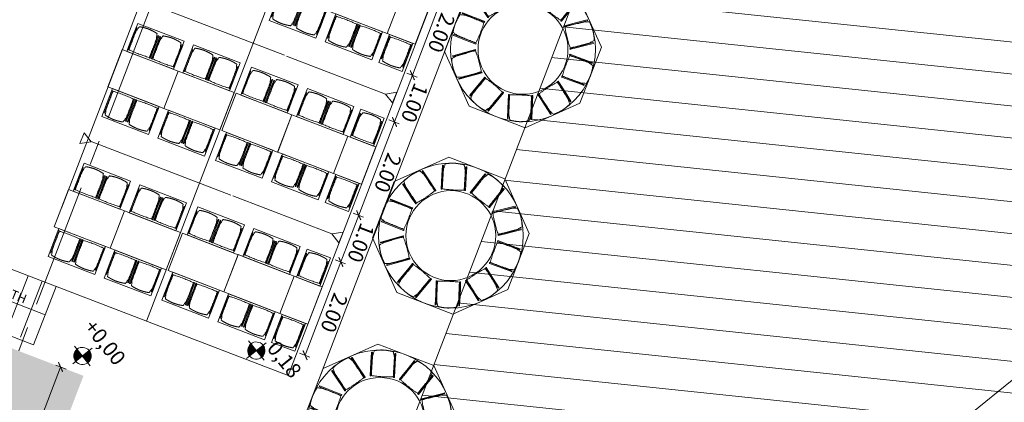
# Model space of a CAD drawing. Units: metres. Extents: x 5870 to 6509, y 343642 to 344292.
# Drawn here: x 5910 to 5930, y 344218 to 344225 of the extents above; entities that cross this region are included whole.
import ezdxf

# ---------------------------------------------------------------- set-up
doc = ezdxf.new("R2010")
doc.units = ezdxf.units.M
doc.header["$LTSCALE"] = 2
doc.header["$PDMODE"] = 35
doc.header["$PDSIZE"] = 0.3
doc.linetypes.add('MITTE', pattern=[2, 1.25, -0.25, 0.25, -0.25])
doc.layers.get('0').update_dxf_attribs({"linetype": 'CONTINUOUS', "lineweight": 30})
doc.layers.get('Defpoints').update_dxf_attribs({"linetype": 'CONTINUOUS'})
for name, color, linetype, lineweight in [('A_00_Block', 214, 'CONTINUOUS', 0), ('A_03_DS_Deckensprung', 7, 'MITTE', 0), ('A_04_Bühne_Praktikabel_AN', 7, 'CONTINUOUS', 9), ('A_04_Möblierung_Lose', 7, 'CONTINUOUS', 0), ('A_06_DIM_Höhenlage (GR)', 7, 'CONTINUOUS', 0), ('A_06_DIM_Kotenschnur', 7, 'CONTINUOUS', 5), ('A_06_Solid_NEU', 1, 'CONTINUOUS', 0), ('A_06_TXT_Stiege Rampe', 7, 'CONTINUOUS', 0)]:
    doc.layers.add(name, color=color, linetype=linetype, lineweight=lineweight)
doc.layers.add('A_00_Hilfskonstruktion', color=30, linetype='CONTINUOUS', lineweight=0, plot=False)
doc.layers.add('B_S+V_Schraff_SV', color=7, linetype='CONTINUOUS', lineweight=13, true_color=0xa5e59f, transparency=0.4)
doc.styles.get("Standard").update_dxf_attribs({"font": 'simplex.shx'})
doc.dimstyles.get("Standard").update_dxf_attribs({"dimtxt": 0.2, "dimasz": 0.15, "dimexe": 0.1, "dimexo": 0.0225, "dimgap": 0.09, "dimtad": 1, "dimzin": 0, "dimdsep": 46, "dimtxsty": 'Standard', "dimblk": 'ARCHTICK', "dimcen": 0.09, "dimclrd": 256, "dimclre": 256, "dimadec": 0, "dimazin": 0, "dimtfac": 1, "dimtofl": 0, "dimtmove": 0, "dimatfit": 3, "dimldrblk": 'ARCHTICK', "dimfxl": 0.12, "dimfxlon": 1, "dimtolj": 1, "dimtzin": 0, "dimlwd": 5, "dimlwe": 5, "dimarcsym": 0})

# ---------------------------------------------------------------- blocks, each defined once
blk = doc.blocks.new('PISA_Stuhl ohne')
at = {"layer": 'A_04_Möblierung_Lose', "linetype": 'Continuous'}
for p, q in [((-24.4, 47.8), (-24.4, 47.4)), ((-24.4, 28), (-24.4, 47.4)), ((-22.8, 48), (-24.2, 48)), ((-24.2, 48), (-24.2, 48)), ((-22.8, 48), (-22.8, 48)), ((-22, 40.6), (-22, 39.8)), ((22, 40.7), (22, 39.9)), ((22.6, 47.8), (22.6, 47.4)), ((22.6, 28), (22.6, 47.4)), ((24.2, 48), (22.8, 48)), ((22.8, 48), (22.8, 48)), ((24.2, 48), (24.2, 48)), ((24.4, 47.4), (24.4, 47.8)), ((-24.4, 12.6), (-24.4, 28)), ((22.6, 0.4), (22.6, 28)), ((24.4, 28), (24.4, 0.4)), ((-24.4, 0.4), (-24.4, 12.6)), ((-24.4, 0.4), (-24.4, 0.2)), ((-24.2, 0.1), (-22.8, 0.1)), ((-24.2, 0.1), (-24.2, 0.1)), ((-22.8, 0.1), (-22.8, 0.1)), ((22.6, 0.4), (22.6, 0.2)), ((22.8, 0.1), (24.2, 0.1)), ((22.8, 0.1), (22.8, 0.1)), ((24.2, 0.1), (24.2, 0.1)), ((24.4, 0.2), (24.4, 0.4))]:
    blk.add_line(p, q, dxfattribs=at)
at = {"layer": 'A_04_Möblierung_Lose'}
blk.add_lwpolyline([(-24.4, 47.4), (-24.4, 47.4)], dxfattribs=at)
at = {"layer": 'A_04_Möblierung_Lose', "linetype": 'Continuous'}
for points in [[(-22.6, 47.8), (-22.6, 47.4), (-22.6, 47.4), (-22.6, 28), (-22.6, 0.4), (-22.6, 0.4), (-22.6, 0.2)], [(18.9, 51.3), (18.6, 51.3), (18.3, 51.4), (18, 51.5), (17.7, 51.5), (17.4, 51.6), (17.1, 51.7), (16.9, 51.7), (16.6, 51.8), (16.3, 51.8), (16, 51.9), (15.7, 52), (15.4, 52), (15.1, 52.1), (14.8, 52.1), (14.5, 52.2), (14.2, 52.2), (13.9, 52.3), (13.6, 52.3), (13.3, 52.4), (13, 52.4), (12.8, 52.5), (12.5, 52.5), (12.2, 52.6), (11.9, 52.6), (11.6, 52.6), (11.3, 52.7), (11, 52.7), (10.7, 52.8), (10.4, 52.8), (10.1, 52.8), (9.8, 52.9), (9.5, 52.9), (9.2, 52.9), (8.9, 53), (8.6, 53), (8.3, 53), (8, 53.1), (7.7, 53.1), (7.4, 53.1), (7.1, 53.1), (6.8, 53.2), (6.5, 53.2), (6.2, 53.2), (5.9, 53.2), (5.6, 53.3), (5.3, 53.3), (5, 53.3), (4.7, 53.3), (4.5, 53.3), (4.2, 53.4), (3.9, 53.4), (3.6, 53.4), (3.3, 53.4), (3, 53.4), (2.7, 53.4), (2.4, 53.5), (2.1, 53.5), (1.8, 53.5), (1.5, 53.5), (1.2, 53.5), (0.9, 53.5), (0.6, 53.5), (0.3, 53.5), (0, 53.5), (-0.3, 53.5), (-0.6, 53.5), (-0.9, 53.5), (-1.2, 53.5), (-1.5, 53.5), (-1.8, 53.5), (-2.1, 53.4), (-2.4, 53.4), (-2.7, 53.4), (-3, 53.4), (-3.3, 53.4), (-3.6, 53.4), (-3.9, 53.3), (-4.2, 53.3), (-4.5, 53.3), (-4.8, 53.3), (-5.1, 53.3), (-5.4, 53.2), (-5.7, 53.2), (-6, 53.2), (-6.3, 53.2), (-6.6, 53.1), (-6.9, 53.1), (-7.2, 53.1), (-7.4, 53.1), (-7.7, 53), (-8, 53), (-8.3, 53), (-8.6, 52.9), (-8.9, 52.9), (-9.2, 52.9), (-9.5, 52.8), (-9.8, 52.8), (-10.1, 52.8), (-10.4, 52.7), (-10.7, 52.7), (-11, 52.6), (-11.3, 52.6), (-11.6, 52.6), (-11.9, 52.5), (-12.2, 52.5), (-12.5, 52.4), (-12.8, 52.4), (-13.1, 52.3), (-13.4, 52.3), (-13.6, 52.2), (-13.9, 52.2), (-14.2, 52.1), (-14.5, 52.1), (-14.8, 52), (-15.1, 52), (-15.4, 51.9), (-15.7, 51.9), (-16, 51.8), (-16.3, 51.7), (-16.6, 51.7), (-16.9, 51.6), (-17.2, 51.6), (-17.4, 51.5), (-17.7, 51.4), (-18, 51.4), (-18.3, 51.3), (-18.6, 51.2), (-18.9, 51.1)], [(22.6, 47.4), (22.6, 47.4)], [(24.4, 47.4), (24.4, 28)], [(24.4, 47.4), (24.4, 47.4)], [(-24.4, 0.4), (-24.4, 0.4)], [(22.6, 0.4), (22.6, 0.4)], [(24.4, 0.4), (24.4, 0.4)]]:
    blk.add_lwpolyline(points, dxfattribs=at)
for points in [[(-24.2, 48), (-24.2, 48), (-24.2, 48), (-24.2, 48), (-24.2, 48), (-24.3, 47.9), (-24.3, 47.9), (-24.3, 47.9), (-24.3, 47.9), (-24.3, 47.9), (-24.4, 47.8), (-24.4, 47.8), (-24.4, 47.8), (-24.4, 47.8)], [(-22.6, 47.8), (-22.6, 47.8), (-22.6, 47.8), (-22.6, 47.8), (-22.7, 47.9), (-22.7, 47.9), (-22.7, 47.9), (-22.7, 47.9), (-22.7, 47.9), (-22.8, 48), (-22.8, 48), (-22.8, 48), (-22.8, 48), (-22.8, 48)], [(22.8, 48), (22.8, 48), (22.8, 48), (22.8, 48), (22.8, 48), (22.7, 47.9), (22.7, 47.9), (22.7, 47.9), (22.7, 47.9), (22.7, 47.9), (22.6, 47.8), (22.6, 47.8), (22.6, 47.8), (22.6, 47.8)], [(24.4, 47.8), (24.4, 47.8), (24.4, 47.8), (24.4, 47.8), (24.3, 47.9), (24.3, 47.9), (24.3, 47.9), (24.3, 47.9), (24.3, 47.9), (24.2, 48), (24.2, 48), (24.2, 48), (24.2, 48), (24.2, 48)], [(-24.4, 0.3), (-24.4, 0.3), (-24.4, 0.2), (-24.4, 0.2), (-24.4, 0.2), (-24.3, 0.2), (-24.3, 0.1), (-24.3, 0.1), (-24.3, 0.1), (-24.3, 0.1), (-24.2, 0.1), (-24.2, 0.1), (-24.2, 0.1), (-24.2, 0.1)], [(-22.8, 0.1), (-22.8, 0.1), (-22.8, 0.1), (-22.8, 0.1), (-22.7, 0.1), (-22.7, 0.1), (-22.7, 0.1), (-22.7, 0.1), (-22.7, 0.2), (-22.6, 0.2), (-22.6, 0.2), (-22.6, 0.2), (-22.6, 0.3), (-22.6, 0.3)], [(22.6, 0.3), (22.6, 0.3), (22.6, 0.2), (22.6, 0.2), (22.6, 0.2), (22.7, 0.2), (22.7, 0.1), (22.7, 0.1), (22.7, 0.1), (22.7, 0.1), (22.8, 0.1), (22.8, 0.1), (22.8, 0.1), (22.8, 0.1)], [(24.2, 0.1), (24.2, 0.1), (24.2, 0.1), (24.2, 0.1), (24.3, 0.1), (24.3, 0.1), (24.3, 0.1), (24.3, 0.1), (24.3, 0.2), (24.4, 0.2), (24.4, 0.2), (24.4, 0.2), (24.4, 0.3), (24.4, 0.3)]]:
    blk.add_open_spline(points, degree=3, dxfattribs=at)
for points, knots in [([(-19.2, 51), (-19.4, 50), (-19.7, 48.9), (-20.1, 46.9), (-20.4, 46), (-20.8, 44.3), (-21.1, 43.5), (-21.4, 42.6), (-21.4, 42.5), (-21.5, 42.2), (-21.5, 42.2), (-21.6, 42), (-21.6, 42), (-21.7, 41.8), (-21.7, 41.8), (-21.8, 41.6), (-21.8, 41.5), (-21.9, 41.1), (-21.9, 40.9), (-22, 40.6)], [0, 0, 0, 0, 0.25, 0.25, 0.5, 0.5, 0.75, 0.75, 0.8125, 0.8125, 0.84375, 0.84375, 0.875, 0.875, 0.90625, 0.90625, 0.9375, 0.9375, 1, 1, 1, 1]), ([(-22, 39.8), (-22, 39.7), (-22, 39.5), (-22, 39.2), (-22, 38.9), (-22, 38.4), (-22, 38), (-22, 37.3), (-22, 36.9), (-22, 36), (-22, 35.6), (-22, 34.8), (-22, 34.3), (-22, 33.1), (-22, 32.2), (-22, 27.9), (-22, 24.5), (-22, 19.5), (-22, 17.8), (-22, 14.4), (-22, 12.7), (-22, 10.1), (-22, 9.3), (-22, 7.6), (-22, 6.7), (-22, 5.4), (-22, 5), (-22, 4.2), (-22, 3.7), (-22, 3.1), (-22, 2.9), (-22, 2.5), (-22, 2.3), (-22, 1.8), (-22, 1.4), (-22, 1.1)], [0, 0, 0, 0, 0.03125, 0.03125, 0.0625, 0.0625, 0.09375, 0.09375, 0.125, 0.125, 0.15625, 0.15625, 0.1875, 0.1875, 0.25, 0.25, 0.5, 0.5, 0.625, 0.625, 0.75, 0.75, 0.8125, 0.8125, 0.875, 0.875, 0.90625, 0.90625, 0.9375, 0.9375, 0.953125, 0.953125, 0.96875, 0.96875, 1, 1, 1, 1]), ([(-19.2, 51), (-19.2, 51), (-19.2, 51), (-19.1, 51), (-19.1, 51), (-19.1, 51.1), (-19.1, 51.1), (-19, 51.1), (-19, 51.1), (-18.9, 51.1), (-18.9, 51.1), (-18.9, 51.1)], [0, 0, 0, 0, 0.224004, 0.224004, 0.447802, 0.447802, 0.675436, 0.675436, 0.911307, 0.911307, 1, 1, 1, 1]), ([(18.9, 51.3), (18.9, 51.3), (18.9, 51.3), (19, 51.2), (19, 51.2), (19.1, 51.2), (19.1, 51.2), (19.1, 51.2), (19.2, 51.2), (19.2, 51.1), (19.2, 51.1), (19.2, 51.1)], [0, 0, 0, 0, 0.185773, 0.185773, 0.427403, 0.427403, 0.668474, 0.668474, 0.90083, 0.90083, 1, 1, 1, 1]), ([(22, 40.7), (21.9, 41), (21.9, 41.2), (21.8, 41.6), (21.8, 41.7), (21.7, 41.9), (21.7, 42), (21.6, 42.1), (21.6, 42.1), (21.5, 42.3), (21.5, 42.3), (21.4, 42.6), (21.4, 42.8), (21.1, 43.6), (20.8, 44.4), (20.1, 47), (19.7, 49.1), (19.2, 51.1)], [0, 0, 0, 0, 0.0625, 0.0625, 0.09375, 0.09375, 0.125, 0.125, 0.15625, 0.15625, 0.1875, 0.1875, 0.25, 0.25, 0.5, 0.5, 1, 1, 1, 1]), ([(22, 1.1), (22, 1.4), (22, 1.8), (22, 2.3), (22, 2.5), (22, 2.9), (22, 3.1), (22, 3.7), (22, 4.2), (22, 5), (22, 5.4), (22, 7.6), (22, 9.3), (22, 12.7), (22, 14.4), (22, 17.7), (22, 19.4), (22, 22.8), (22, 24.5), (22, 27.1), (22, 27.9), (22, 29.6), (22, 30.5), (22, 32.2), (22, 33), (22, 34.3), (22, 34.7), (22, 35.6), (22, 36), (22, 36.8), (22, 37.3), (22, 38), (22, 38.4), (22, 39), (22, 39.2), (22, 39.6), (22, 39.8), (22, 39.9)], [0, 0, 0, 0, 0.03125, 0.03125, 0.046875, 0.046875, 0.0625, 0.0625, 0.09375, 0.09375, 0.125, 0.125, 0.25, 0.25, 0.375, 0.375, 0.5, 0.5, 0.625, 0.625, 0.6875, 0.6875, 0.75, 0.75, 0.8125, 0.8125, 0.84375, 0.84375, 0.875, 0.875, 0.90625, 0.90625, 0.9375, 0.9375, 0.96875, 0.96875, 1, 1, 1, 1]), ([(-22, 1.1), (-22, 1.1), (-22, 1.1), (-22, 1), (-22, 1), (-21.9, 1), (-21.9, 1), (-21.8, 0.9), (-21.8, 0.9), (-21.8, 0.9), (-21.7, 0.9), (-21.7, 0.9)], [0, 0, 0, 0, 0.234724, 0.234724, 0.469461, 0.469461, 0.704013, 0.704013, 0.938475, 0.938475, 1, 1, 1, 1]), ([(-21.7, 0.9), (-19.9, 0.7), (-18.1, 0.6), (-14.5, 0.4), (-12.7, 0.3), (-9.1, 0.2), (-7.3, 0.1), (-3.6, 0), (-1.8, 0), (1.8, 0), (3.6, 0), (7.3, 0.1), (9.1, 0.2), (12.7, 0.3), (14.5, 0.4), (17.2, 0.6), (18.1, 0.6), (19.9, 0.8), (20.8, 0.8), (21.7, 0.9)], [0, 0, 0, 0, 0.125, 0.125, 0.25, 0.25, 0.375, 0.375, 0.5, 0.5, 0.625, 0.625, 0.75, 0.75, 0.875, 0.875, 0.9375, 0.9375, 1, 1, 1, 1]), ([(21.7, 0.9), (21.8, 0.9), (21.8, 0.9), (21.9, 0.9), (21.9, 1), (21.9, 1), (22, 1), (22, 1.1), (22, 1.1), (22, 1.1), (22, 1.1), (22, 1.1)], [0, 0, 0, 0, 0.234448, 0.234448, 0.468896, 0.468896, 0.703347, 0.703347, 0.937838, 0.937838, 1, 1, 1, 1])]:
    blk.add_open_spline(points, degree=3, knots=knots, dxfattribs=at)
blk = doc.blocks.new('Tischgruppe 170cm')
at = {"layer": 'A_04_Möblierung_Lose', "color": 30, "true_color": 0xff8c1a}
for points in [[(0, 0), (80, 0), (80, 120), (0, 120)], [(0, 110), (-60, 110), (-60, 10), (0, 10)], [(80, 110), (140, 110), (140, 10), (80, 10)]]:
    blk.add_lwpolyline(points, close=True, dxfattribs=at)
at = {"layer": 'A_04_Möblierung_Lose'}
for p, rotation in [((-3.6, 85.6), 90.00000000000001), ((83.6, 34.4), 270)]:
    blk.add_blockref('PISA_Stuhl ohne', p, dxfattribs=dict(at, rotation=rotation))
at = {"layer": 'A_04_Möblierung_Lose', "xscale": -1}
for p, rotation in [((83.6, 85.6), 270), ((-3.6, 34.4), 90)]:
    blk.add_blockref('PISA_Stuhl ohne', p, dxfattribs=dict(at, rotation=rotation))
blk = doc.blocks.new('10er Tischgruppe 290cm')
at = {"layer": 'A_00_Hilfskonstruktion', "ltscale": 10}
for points in [[(-14.5, 6.01), (-6.01, 14.5)], [(-6.01, 14.5), (6.01, 14.5)], [(14.5, 6.01), (6.01, 14.5)], [(-14.5, 6.01), (-14.5, -6.01)], [(14.5, 6.01), (14.5, -6.01)], [(-14.5, -6.01), (-6.01, -14.5)], [(14.5, -6.01), (6.01, -14.5)], [(-6.01, -14.5), (6.01, -14.5)]]:
    blk.add_lwpolyline(points, dxfattribs=at)
at = {"layer": 'A_04_Möblierung_Lose', "color": 30, "ltscale": 10, "true_color": 0xff8c1a}
for radius in [14.5, 9]:
    blk.add_circle((0, 0), radius, dxfattribs=at)
at = {"layer": 'A_04_Möblierung_Lose', "ltscale": 10}
for p, xscale, yscale, zscale, rotation in [((-2.82, 8.7), 0.1, 0.1, 0.1, 18.62184172150826), ((2.82, 8.7), -0.09999999999999999, 0.1, 0.1, 341.3781582784918), ((-7.41, 5.37), -0.09999999999999999, 0.1, 0.1, 53.44597320896207), ((7.41, 5.37), 0.09999999999999999, 0.09999999999999999, 0.09999999999999999, 306.5540267910379), ((-9.15, -0.01), 0.1, 0.1, 0.1, 90.6896566519787), ((9.15, -0.01), -0.09999999999999999, 0.1, 0.1, 269.3103433480213), ((-7.41, -5.37), -0.1, 0.1, 0.1, 125.2461451903424), ((7.41, -5.37), 0.1, 0.1, 0.1, 234.7538548096575), ((-2.85, -8.7), 0.09999999999999998, 0.09999999999999998, 0.09999999999999998, 162.489828633359), ((2.85, -8.7), -0.09999999999999998, 0.09999999999999998, 0.09999999999999998, 197.510171366641)]:
    blk.add_blockref('PISA_Stuhl ohne', p, dxfattribs=dict(at, xscale=xscale, yscale=yscale, zscale=zscale, rotation=rotation))
blk = doc.blocks.new('Tisch 120x80 Bankettbestuhlung (2P)')
at = {"layer": 'A_04_Möblierung_Lose', "color": 30, "true_color": 0xff8c1a}
for points in [[(26.7, -36.6), (-3.3, 15.4), (40, 40.4), (70, -11.6)], [(74.3, -9.1), (114.3, -78.4), (62.3, -108.4), (22.3, -39.1)], [(66.7, -105.9), (96.7, -157.8), (140, -132.8), (110, -80.9)]]:
    blk.add_lwpolyline(points, close=True, dxfattribs=at)
at = {"layer": 'A_04_Möblierung_Lose', "rotation": 29.99999999837826}
blk.add_blockref('PISA_Stuhl ohne', (46.6, -21), dxfattribs=at)
at = {"layer": 'A_04_Möblierung_Lose', "xscale": -0.9999999999999998, "rotation": 210.0000000028097}
blk.add_blockref('PISA_Stuhl ohne', (90.1, -96.4), dxfattribs=at)
blk = doc.blocks.new('hkeifie')
at = {"layer": 'A_06_DIM_Höhenlage (GR)', "lineweight": 9}
for points in [[(0, 0), (0, -17.3), (-3.8, -16.9), (-7.8, -15.5), (-11.3, -13.1), (-14.2, -9.9), (-15.8, -7.2), (-16.8, -4.4), (-17.4, -2), (-17.3, 0)], [(0, 0), (0, 17.3), (3.8, 16.9), (7.8, 15.5), (11.3, 13.1), (14.2, 9.9), (15.8, 7.2), (16.8, 4.4), (17.4, 2), (17.3, 0)]]:
    blk.add_hatch(color=256, dxfattribs=at).paths.add_polyline_path(points, flags=0)
for p, q in [((0, 25), (0, 0)), ((-25, 0), (25, 0)), ((25, 0), (-25, 0)), ((0, -25), (0, 0))]:
    blk.add_line(p, q, dxfattribs=at)
for start, end in [(0, 180), (180, 0)]:
    blk.add_arc((0, 0), 17.3, start, end, dxfattribs=at)
blk = doc.blocks.new('SaalA_Bestuhlungaktuell')
at = {"layer": 'A_00_Hilfskonstruktion'}
for p, q in [((-16.855, -37.727), (-10.829, -48.163)), ((-17.374, -38.027), (-11.349, -48.463)), ((-21.366, -41.994), (-16.812, -49.884))]:
    blk.add_line(p, q, dxfattribs=at)
at = {"layer": 'A_04_Bühne_Praktikabel_AN'}
for p, q in [((-15.041, -52.04), (-15.663, -50.953)), ((-15.584, -52.298), (-16.182, -51.255)), ((-15.324, -52.149), (-15.922, -51.106)), ((-15.362, -51.48), (-16.664, -52.225)), ((-17.38, -53.39), (-15.041, -52.04))]:
    blk.add_line(p, q, dxfattribs=at)
at = {"layer": 'A_04_Möblierung_Lose'}
for p, q in [((-11.351, -48.464), (-17.374, -38.027)), ((-13.984, -49.983), (-20.007, -39.547)), ((-14.504, -43.405), (-14.389, -43.205)), ((-14.389, -43.205), (-14.273, -43.405)), ((-14.504, -43.405), (-16.342, -44.466)), ((-14.273, -43.405), (-14.504, -43.405)), ((-16.378, -44.487), (-18.972, -45.985)), ((-13.004, -46.003), (-12.889, -45.803)), ((-12.889, -45.803), (-12.773, -46.003)), ((-13.004, -46.003), (-14.842, -47.064)), ((-12.773, -46.003), (-13.004, -46.003)), ((-14.878, -47.085), (-17.472, -48.583)), ((-11.351, -48.464), (-16.962, -51.704)), ((-17.469, -48.582), (-17.7, -48.581)), ((-17.7, -48.581), (-17.585, -48.782)), ((-17.585, -48.782), (-17.469, -48.582))]:
    blk.add_line(p, q, dxfattribs=at)
at = {"layer": 'A_04_Möblierung_Lose', "ltscale": 10, "xscale": -0.1, "yscale": 0.1, "zscale": 0.09999999999999998, "rotation": 209.9889113165374}
for p in [(-13.464, -40.7), (-11.476, -44.169), (-9.465, -47.625)]:
    blk.add_blockref('10er Tischgruppe 290cm', p, dxfattribs=at)
at = {"layer": 'A_04_Möblierung_Lose', "lineweight": -3, "xscale": 0.01, "yscale": 0.01, "zscale": 0.01}
for p in [(-16.043, -41.53), (-14.544, -44.129), (-13.045, -46.727)]:
    blk.add_blockref('Tisch 120x80 Bankettbestuhlung (2P)', p, dxfattribs=at)
at = {"layer": 'A_04_Möblierung_Lose', "lineweight": -3, "xscale": 0.01, "yscale": 0.01, "zscale": 0.01, "rotation": 119.9999999991559}
for p in [(-15.42, -42.614), (-16.459, -43.214), (-13.92, -45.212), (-14.96, -45.812), (-16.034, -46.432), (-17.073, -47.032), (-12.421, -47.81), (-13.46, -48.41), (-14.534, -49.03), (-15.573, -49.63)]:
    blk.add_blockref('Tischgruppe 170cm', p, dxfattribs=at)
at = {"layer": 'A_06_DIM_Höhenlage (GR)', "lineweight": 5, "xscale": 0.01000000048015008, "yscale": 0.01000000048015008, "zscale": 0.01000000048015008}
for p in [(-12.141, -48.645), (-14.25, -51.419)]:
    blk.add_blockref('hkeifie', p, dxfattribs=at)
at = {"layer": 'A_06_DIM_Höhenlage (GR)', "char_height": 0.3, "attachment_point": 1}
for s, insert, width in [('{\\fISOCPEUR|b0|i0|c0|p34;\\C7;0,18}', (-12.048, -48.169), 0.906), ('{\\fISOCPEUR|b0|i0|c0|p34;\\C7;+0,00 }', (-14.689, -50.747), 14.53089)]:
    blk.add_mtext(s, dxfattribs=dict(at, insert=insert, width=width))
blk = doc.blocks.new('_ArchTick')
at = {"color": 0, "linetype": 'ByBlock', "const_width": 0.15}
blk.add_lwpolyline([(-0.5, -0.5), (0.5, 0.5)], dxfattribs=at)
blk = doc.blocks.new('*D20')
at = {"layer": 'A_06_DIM_Kotenschnur', "lineweight": 5, "transparency": 16777216}
for p, q in [((-11.927, -34.026), (-15.27, -35.956)), ((-11.987, -33.922), (-11.877, -34.113)), ((-15.33, -35.852), (-15.22, -36.042))]:
    blk.add_line(p, q, dxfattribs=at)
at = {"layer": 'Defpoints', "color": 0, "transparency": 16777216}
for p in [(-13.93, -30.556), (-17.273, -32.486), (-15.27, -35.956)]:
    blk.add_point(p, dxfattribs=at)
at = {"layer": 'A_06_DIM_Kotenschnur', "lineweight": 5, "transparency": 16777216, "xscale": 0.15, "yscale": 0.15, "zscale": 0.15}
for p, rotation in [((-11.927, -34.026), 29.99473834911628), ((-15.27, -35.956), 209.9947383491162)]:
    blk.add_blockref('_ArchTick', p, dxfattribs=dict(at, rotation=rotation))
at = {"layer": 'A_06_DIM_Kotenschnur', "color": 0, "transparency": 16777216, "insert": (-13.719, -34.783), "char_height": 0.3, "attachment_point": 5, "rotation": 29.9947}
blk.add_mtext('\\A1;3.86', dxfattribs=at)
blk = doc.blocks.new('*D21')
at = {"layer": 'A_06_DIM_Kotenschnur', "lineweight": 5, "transparency": 16777216}
for p, q in [((-14.252, -30.742), (-14.443, -30.852)), ((-14.356, -30.802), (-12.257, -34.44)), ((-12.153, -34.38), (-12.343, -34.49))]:
    blk.add_line(p, q, dxfattribs=at)
at = {"layer": 'Defpoints', "color": 0, "transparency": 16777216}
for p in [(-13.93, -30.556), (-11.83, -34.194), (-12.257, -34.44)]:
    blk.add_point(p, dxfattribs=at)
at = {"layer": 'A_06_DIM_Kotenschnur', "lineweight": 5, "transparency": 16777216, "xscale": 0.15, "yscale": 0.15, "zscale": 0.15}
for p, rotation in [((-14.356, -30.802), 119.9947383547232), ((-12.257, -34.44), 299.9947383547232)]:
    blk.add_blockref('_ArchTick', p, dxfattribs=dict(at, rotation=rotation))
at = {"layer": 'A_06_DIM_Kotenschnur', "color": 0, "transparency": 16777216, "insert": (-13.099, -32.501), "char_height": 0.3, "attachment_point": 5, "rotation": 299.9947}
blk.add_mtext('\\A1;4.20', dxfattribs=at)
blk = doc.blocks.new('*D124')
at = {"layer": 'A_06_DIM_Kotenschnur', "lineweight": 5, "transparency": 16777216}
for p, q in [((5918.151, 344208.201), (5937.833, 344224.145)), ((5937.909, 344224.051), (5937.77, 344224.222)), ((5918.151, 344208.201), (5918.214, 344208.123))]:
    blk.add_line(p, q, dxfattribs=at)
at = {"layer": 'Defpoints', "color": 0, "transparency": 16777216}
for p in [(5937.833, 344224.145), (5939.115, 344222.562), (5918.151, 344208.201)]:
    blk.add_point(p, dxfattribs=at)
at = {"layer": 'A_06_DIM_Kotenschnur', "lineweight": 5, "transparency": 16777216, "xscale": 0.15, "yscale": 0.15, "zscale": 0.15}
for p, rotation in [((5937.833, 344224.145), 39.00938136227946), ((5918.151, 344208.201), 219.0093813622795)]:
    blk.add_blockref('_ArchTick', p, dxfattribs=dict(at, rotation=rotation))
at = {"layer": 'A_06_DIM_Kotenschnur', "color": 0, "transparency": 16777216, "insert": (5927.841, 344216.359), "char_height": 0.3, "attachment_point": 5, "rotation": 39.0094}
blk.add_mtext('\\A1;25.33', dxfattribs=at)
blk = doc.blocks.new('*D212')
at = {"layer": 'A_06_DIM_Kotenschnur', "lineweight": 5, "transparency": 16777216}
for p, q in [((5918.978, 344225.985), (5918.262, 344224.118)), ((5918.866, 344226.028), (5919.072, 344225.949)), ((5918.15, 344224.161), (5918.355, 344224.082))]:
    blk.add_line(p, q, dxfattribs=at)
at = {"layer": 'Defpoints', "color": 0, "transparency": 16777216}
for p in [(5918.793, 344226.056), (5918.076, 344224.189), (5918.262, 344224.118)]:
    blk.add_point(p, dxfattribs=at)
at = {"layer": 'A_06_DIM_Kotenschnur', "lineweight": 5, "transparency": 16777216, "xscale": 0.15, "yscale": 0.15, "zscale": 0.15}
for p, rotation in [((5918.978, 344225.985), 69.00938136317579), ((5918.262, 344224.118), 249.0093813631758)]:
    blk.add_blockref('_ArchTick', p, dxfattribs=dict(at, rotation=rotation))
at = {"layer": 'A_06_DIM_Kotenschnur', "color": 0, "transparency": 16777216, "insert": (5918.844, 344224.965), "char_height": 0.3, "attachment_point": 5, "rotation": 249.0094}
blk.add_mtext('\\A1;2.00', dxfattribs=at)
blk = doc.blocks.new('*D213')
at = {"layer": 'A_06_DIM_Kotenschnur', "lineweight": 5, "transparency": 16777216}
for p, q in [((5918.262, 344224.118), (5917.904, 344223.184)), ((5918.15, 344224.161), (5918.355, 344224.082)), ((5917.792, 344223.227), (5917.997, 344223.148))]:
    blk.add_line(p, q, dxfattribs=at)
at = {"layer": 'Defpoints', "color": 0, "transparency": 16777216}
for p in [(5918.076, 344224.189), (5917.718, 344223.255), (5917.904, 344223.184)]:
    blk.add_point(p, dxfattribs=at)
at = {"layer": 'A_06_DIM_Kotenschnur', "lineweight": 5, "transparency": 16777216, "xscale": 0.15, "yscale": 0.15, "zscale": 0.15}
for p, rotation in [((5918.262, 344224.118), 69.00938136317579), ((5917.904, 344223.184), 249.0093813631758)]:
    blk.add_blockref('_ArchTick', p, dxfattribs=dict(at, rotation=rotation))
at = {"layer": 'A_06_DIM_Kotenschnur', "color": 0, "transparency": 16777216, "insert": (5918.307, 344223.565), "char_height": 0.3, "attachment_point": 5, "rotation": 249.0094}
blk.add_mtext('\\A1;1.00', dxfattribs=at)
blk = doc.blocks.new('*D214')
at = {"layer": 'A_06_DIM_Kotenschnur', "lineweight": 5, "transparency": 16777216}
for p, q in [((5917.904, 344223.184), (5917.187, 344221.317)), ((5917.792, 344223.227), (5917.997, 344223.148)), ((5917.075, 344221.36), (5917.281, 344221.281))]:
    blk.add_line(p, q, dxfattribs=at)
at = {"layer": 'Defpoints', "color": 0, "transparency": 16777216}
for p in [(5917.718, 344223.255), (5917.002, 344221.388), (5917.187, 344221.317)]:
    blk.add_point(p, dxfattribs=at)
at = {"layer": 'A_06_DIM_Kotenschnur', "lineweight": 5, "transparency": 16777216, "xscale": 0.15, "yscale": 0.15, "zscale": 0.15}
for p, rotation in [((5917.904, 344223.184), 69.00938136317579), ((5917.187, 344221.317), 249.0093813631758)]:
    blk.add_blockref('_ArchTick', p, dxfattribs=dict(at, rotation=rotation))
at = {"layer": 'A_06_DIM_Kotenschnur', "color": 0, "transparency": 16777216, "insert": (5917.77, 344222.164), "char_height": 0.3, "attachment_point": 5, "rotation": 249.0094}
blk.add_mtext('\\A1;2.00', dxfattribs=at)
blk = doc.blocks.new('*D215')
at = {"layer": 'A_06_DIM_Kotenschnur', "lineweight": 5, "transparency": 16777216}
for p, q in [((5917.075, 344221.36), (5917.281, 344221.281)), ((5917.187, 344221.317), (5916.829, 344220.383)), ((5916.717, 344220.426), (5916.922, 344220.347))]:
    blk.add_line(p, q, dxfattribs=at)
at = {"layer": 'Defpoints', "color": 0, "transparency": 16777216}
for p in [(5917.002, 344221.388), (5916.642, 344220.455), (5916.829, 344220.383)]:
    blk.add_point(p, dxfattribs=at)
at = {"layer": 'A_06_DIM_Kotenschnur', "lineweight": 5, "transparency": 16777216, "xscale": 0.15, "yscale": 0.15, "zscale": 0.15}
for p, rotation in [((5917.187, 344221.317), 69.00938136317579), ((5916.829, 344220.383), 249.0093813631758)]:
    blk.add_blockref('_ArchTick', p, dxfattribs=dict(at, rotation=rotation))
at = {"layer": 'A_06_DIM_Kotenschnur', "color": 0, "transparency": 16777216, "insert": (5917.232, 344220.764), "char_height": 0.3, "attachment_point": 5, "rotation": 249.0094}
blk.add_mtext('\\A1;1.00', dxfattribs=at)
blk = doc.blocks.new('*D216')
at = {"layer": 'A_06_DIM_Kotenschnur', "lineweight": 5, "transparency": 16777216}
for p, q in [((5916.829, 344220.383), (5916.113, 344218.516)), ((5916.717, 344220.426), (5916.922, 344220.347)), ((5916.001, 344218.559), (5916.206, 344218.48))]:
    blk.add_line(p, q, dxfattribs=at)
at = {"layer": 'Defpoints', "color": 0, "transparency": 16777216}
for p in [(5916.642, 344220.455), (5915.926, 344218.587), (5916.113, 344218.516)]:
    blk.add_point(p, dxfattribs=at)
at = {"layer": 'A_06_DIM_Kotenschnur', "lineweight": 5, "transparency": 16777216, "xscale": 0.15, "yscale": 0.15, "zscale": 0.15}
for p, rotation in [((5916.829, 344220.383), 69.00938136317579), ((5916.113, 344218.516), 249.0093813631758)]:
    blk.add_blockref('_ArchTick', p, dxfattribs=dict(at, rotation=rotation))
at = {"layer": 'A_06_DIM_Kotenschnur', "color": 0, "transparency": 16777216, "insert": (5916.695, 344219.363), "char_height": 0.3, "attachment_point": 5, "rotation": 249.0094}
blk.add_mtext('\\A1;2.00', dxfattribs=at)
blk = doc.blocks.new('A_Grundriss_Ballbestuhlung')
at = {"layer": 'B_S+V_Schraff_SV'}
h = blk.add_hatch(color=256, dxfattribs=at)
h.dxf.hatch_style = 1
h.paths.add_polyline_path([(-11.83, -34.194), (-15.173, -36.123), (-17.273, -32.486), (-13.93, -30.556)])
at = {"layer": 'A_03_DS_Deckensprung'}
blk.add_line((-24.882, -14.363), (-12.884, -35.148), dxfattribs=at)
at = {"layer": 'A_06_TXT_Stiege Rampe', "ltscale": 10}
blk.add_text('6STH', height=0.18, rotation=28.9406, dxfattribs=at).set_placement((-16.328, -30.862))
at = {"layer": 'A_06_DIM_Kotenschnur'}
for p2, distance, override, picture, middle in [((-17.273, -32.486), 4.006, {"dimtxt": 0.3}, '*D20', (-13.719, -34.783)), ((-11.83, -34.194), -0.492, {"dimtxt": 0.3, "dimtad": 4}, '*D21', (-13.099, -32.501))]:
    dim = blk.add_aligned_dim(p1=(-13.93, -30.556), p2=p2, distance=distance, dimstyle='Standard', override=override, dxfattribs=at)
    dim.commit()
    dim.dimension.update_dxf_attribs({"geometry": picture, "text_midpoint": middle})

msp = doc.modelspace()

# ---------------------------------------------------------------- hatches: boundary and pattern name
at = {"layer": 'A_06_Solid_NEU', "lineweight": 0}
h = msp.add_hatch(dxfattribs=at)
h.set_pattern_fill('ANSI31', color=256, scale=0.2, angle=-0.0053, style=2)
h.set_pattern_definition([(354.0094, (5944.186, 344226.5126), (0.066272, 0.631532), [])])
h.paths.add_polyline_path([(5915.881, 344211.003), (5923.138, 344202.044), (5948.442, 344206.058), (5949.222, 344210.085), (5929.162, 344234.849), (5925.419, 344235.856)])

# ---------------------------------------------------------------- linework, layer by layer
at = {"layer": 'A_06_Solid_NEU'}
msp.add_lwpolyline([(5915.881, 344211.003), (5923.138, 344202.044), (5948.442, 344206.058), (5949.222, 344210.085), (5929.162, 344234.849), (5925.419, 344235.856)], close=True, dxfattribs=at)

# ---------------------------------------------------------------- block references
at = {"layer": 'A_00_Block', "rotation": 309.0093813622794}
for name, p in [('A_Grundriss_Ballbestuhlung', (5944.186, 344226.513)), ('SaalA_Bestuhlungaktuell', (5960.578, 344239.794))]:
    msp.add_blockref(name, p, dxfattribs=at)

# ---------------------------------------------------------------- dimensions: what is measured, and where the dimension line sits
at = {"layer": 'A_06_DIM_Kotenschnur'}
for base, p1, p2, angle, override, picture, middle in [((5918.262, 344224.118), (5918.793, 344226.056), (5918.076, 344224.189), 69.0094, {"dimtxt": 0.3, "dimtmove": 1}, '*D212', (5918.844, 344224.965)), ((5937.833, 344224.145), (5918.151, 344208.201), (5939.115, 344222.562), 39.0094, {"dimtxt": 0.3}, '*D124', (5927.841, 344216.359)), ((5917.187, 344221.317), (5917.718, 344223.255), (5917.002, 344221.388), 69.0094, {"dimtxt": 0.3, "dimtmove": 1}, '*D214', (5917.77, 344222.164)), ((5916.113, 344218.516), (5916.642, 344220.455), (5915.926, 344218.587), 69.0094, {"dimtxt": 0.3, "dimtmove": 1}, '*D216', (5916.695, 344219.363))]:
    dim = msp.add_linear_dim(base=base, p1=p1, p2=p2, angle=angle, dimstyle='Standard', override=override, dxfattribs=at)
    dim.commit()
    dim.dimension.update_dxf_attribs({"geometry": picture, "text_midpoint": middle})
for base, p1, p2, picture, middle in [((5917.904, 344223.184), (5918.076, 344224.189), (5917.718, 344223.255), '*D213', (5918.083, 344223.651)), ((5916.829, 344220.383), (5917.002, 344221.388), (5916.642, 344220.455), '*D215', (5917.008, 344220.85))]:
    dim = msp.add_linear_dim(base=base, p1=p1, p2=p2, angle=69.0094, dimstyle='Standard', override={"dimtxt": 0.3, "dimtmove": 1}, dxfattribs=at)
    dim.commit()
    dim.dimension.update_dxf_attribs({"geometry": picture, "text_midpoint": middle, "dimtype": 160})

doc.saveas('drawing.dxf')
